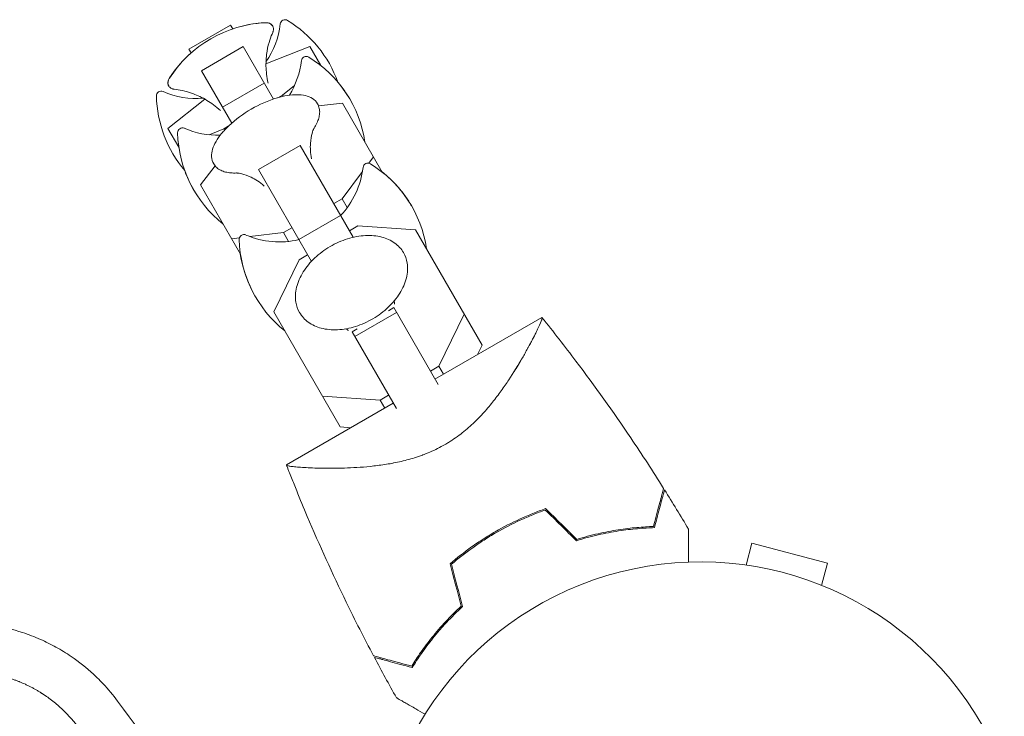
# Model space of a CAD drawing. Units: millimetres. Extents: x -4742 to 9068, y -4959 to 6651.
# Drawn here: x -113 to 50, y 1110 to 1226 of the extents above; entities that cross this region are included whole.
import ezdxf

# ---------------------------------------------------------------- set-up
doc = ezdxf.new("R2010")
doc.units = ezdxf.units.MM
doc.header["$LTSCALE"] = 20
doc.layers.add('2d', color=230, linetype='Continuous')

msp = doc.modelspace()

# ---------------------------------------------------------------- linework, layer by layer
at = {"layer": '2d', "lineweight": 0}
for p, q in [((-84.96, 1221.16, 3011.52), (-78.03, 1225.16, 3011.52)), ((-84.96, 1221.15, 3011.52), (-78.03, 1225.15, 3011.52)), ((-78.03, 1225.16, 3011.52), (-77.67, 1224.53, 3011.52)), ((-84.6, 1220.53, 3011.52), (-84.96, 1221.16, 3011.52)), ((-82.9, 1217.58, 3011.52), (-75.97, 1221.58, 3011.52)), ((-75.97, 1221.58, 3011.52), (-70.93, 1212.86, 3011.52)), ((-64.9, 1221.6, 3011.52), (-72.16, 1218.72, 3011.52)), ((-64.9, 1221.6, 3011.52), (-63.07, 1218.45, 3011.52)), ((-77.86, 1208.86, 3011.52), (-82.9, 1217.58, 3011.52)), ((-63.15, 1218.51, 3011.52), (-63.12, 1218.53, 3011.52)), ((-79.39, 1211.51, 3011.52), (-72.47, 1215.51, 3011.52)), ((-69.43, 1213.53, 3011.52), (-67.4, 1215.14, 3011.52)), ((-82.32, 1212.86, 3011.52), (-88.45, 1208, 3011.52)), ((-70.21, 1213.09, 3011.52), (-69.43, 1213.53, 3011.52)), ((-69.43, 1213.53, 3011.52), (-69.31, 1213.32, 3011.52)), ((-59.47, 1212.2, 3011.52), (-63.43, 1211.73, 3011.52)), ((-59.47, 1212.2, 3011.52), (-52.84, 1200.72, 3011.52)), ((-88.45, 1208, 3011.52), (-86.63, 1204.85, 3011.52)), ((-81.6, 1206.94, 3011.52), (-79.19, 1207.9, 3011.52)), ((-79.19, 1207.9, 3011.52), (-78.42, 1208.34, 3011.52)), ((-79.19, 1207.9, 3011.52), (-79.07, 1207.68, 3011.52)), ((-86.68, 1204.93, 3011.52), (-86.64, 1204.94, 3011.52)), ((-73.41, 1201.14, 3011.52), (-66.48, 1205.14, 3011.52)), ((-66.48, 1205.14, 3011.52), (-57.68, 1189.91, 3011.52)), ((-55.09, 1202.21, 3011.52), (-54.31, 1203.26, 3011.52)), ((-80.63, 1201.79, 3011.52), (-83.02, 1198.6, 3011.52)), ((-64.61, 1185.91, 3011.52), (-73.41, 1201.14, 3011.52)), ((-59.5, 1196.32, 3011.52), (-56.14, 1200.81, 3011.52)), ((-83.02, 1198.6, 3011.52), (-76.4, 1187.12, 3011.52)), ((-60.91, 1195.5, 3011.52), (-59.5, 1196.32, 3011.52)), ((-59.5, 1196.32, 3011.52), (-58.66, 1194.86, 3011.52)), ((-66.7, 1189.53, 3011.52), (-59.77, 1193.53, 3011.52)), ((-69.25, 1190.69, 3011.52), (-67.84, 1191.5, 3011.52)), ((-56.89, 1191.81, 3011.52), (-58.31, 1190.99, 3011.52)), ((-47.31, 1191.15, 3011.52), (-56.89, 1191.81, 3011.52)), ((-47.31, 1191.15, 3011.52), (-36.26, 1172, 3011.52)), ((-77.86, 1189.66, 3011.52), (-76.56, 1189.82, 3011.52)), ((-74.82, 1190.02, 3011.52), (-69.25, 1190.69, 3011.52)), ((-69.25, 1190.69, 3011.52), (-68.41, 1189.23, 3011.52)), ((-66.65, 1186.18, 3011.52), (-70.87, 1177.55, 3011.52)), ((-65.24, 1186.99, 3011.52), (-66.65, 1186.18, 3011.52)), ((-51.79, 1177.72, 3011.52), (-50.93, 1178.22, 3011.52)), ((-50.93, 1178.22, 3011.52), (-43.57, 1165.46, 3011.52)), ((-70.87, 1177.55, 3011.52), (-59.81, 1158.4, 3011.52)), ((-57.39, 1173.41, 3011.52), (-50.46, 1177.41, 3011.52)), ((-26.33, 1176.61, 3011.52), (-44.09, 1166.36, 3011.52)), ((-43.43, 1168.49, 3011.52), (-39.21, 1177.12, 3011.52)), ((-57.86, 1174.22, 3011.52), (-57.01, 1174.71, 3011.52)), ((-50.49, 1161.46, 3011.52), (-57.86, 1174.22, 3011.52)), ((-36.26, 1172, 3011.52), (-37.02, 1170.44, 3011.52)), ((-44.85, 1167.68, 3011.52), (-43.43, 1168.49, 3011.52)), ((-43.43, 1168.49, 3011.52), (-42.67, 1167.18, 3011.52)), ((-62.77, 1163.52, 3011.52), (-53.19, 1162.86, 3011.52)), ((-53.19, 1162.86, 3011.52), (-51.78, 1163.68, 3011.52)), ((-51.01, 1162.36, 3011.52), (-68.77, 1152.11, 3011.52)), ((-53.19, 1162.86, 3011.52), (-52.43, 1161.54, 3011.52)), ((-58.08, 1158.28, 3011.52), (-59.81, 1158.4, 3011.52)), ((-39.13, 1157.78, 3011.52), (-39.13, 1157.78, 3011.52)), ((7.6, 1135.46, 3011.52), (8.58, 1139.13, 3011.52)), ((21.13, 1135.76, 3011.52), (8.58, 1139.13, 3011.52)), ((20.15, 1132.1, 3011.52), (21.13, 1135.76, 3011.52))]:
    msp.add_line(p, q, dxfattribs=at)
for centre, radius, start, end in [((-71.34, 1205.56, 3011.52), 20, 92.6817, 147.3183), ((-71.34, 1205.57, 3011.52), 20, 92.6706, 108.463), ((-83.7, 1226.96, 3011.52), 14, 325.5004, 353.3391), ((-69, 1225.25, 3011.52), 0.8, 58.5061, 173.3391), ((-79.03, 1208.88, 3011.52), 20, 19.8681, 58.5061), ((-71.34, 1205.57, 3011.52), 20, 131.537, 147.3294), ((-80.18, 1220.87, 3011.52), 14, 328.258, 353.3391), ((-65.48, 1219.15, 3011.52), 0.8, 58.5061, 173.3391), ((-75.51, 1202.78, 3011.52), 20, 8.4348, 58.5061), ((-75.52, 1202.81, 3011.52), 20, 29.9545, 40.0857), ((-89.56, 1213.38, 3011.52), 0.8, 66.6609, 181.4939), ((-83.7, 1226.96, 3011.52), 14, 246.6609, 274.4996), ((-70.37, 1213.88, 3011.52), 20, 181.4939, 220.1319), ((-64.6, 1193.89, 3011.52), 20, 106.586, 133.414), ((-86.04, 1207.28, 3011.52), 0.8, 66.6609, 181.4939), ((-66.85, 1207.78, 3011.52), 20, 181.4939, 231.5652), ((-80.18, 1220.87, 3011.52), 14, 246.6609, 271.742), ((-66.86, 1207.81, 3011.52), 20, 199.9143, 210.0455), ((-69.94, 1203.14, 3011.52), 14, 316.6015, 353.3391), ((-55.24, 1201.43, 3011.52), 0.8, 58.5061, 173.3391), ((-65.27, 1185.06, 3011.52), 20, 8.4348, 58.5061), ((-65.3, 1185.11, 3011.52), 20, 29.913, 51.5652), ((-75.81, 1189.56, 3011.52), 0.8, 66.6609, 181.4939), ((-56.61, 1190.06, 3011.52), 20, 181.4939, 231.5652), ((-69.94, 1203.14, 3011.52), 14, 246.6609, 283.3985), ((-56.64, 1190.11, 3011.52), 20, 188.4348, 210.087), ((0, 1082, 3011.52), 54, 236.5656, 183.4344)]:
    msp.add_arc(centre, radius, start, end, dxfattribs=at)
for points, knots in [([(-72.28, 1225.55, 3011.52), (-72.2, 1225.55, 3011.52), (-72.13, 1225.55, 3011.52), (-71.98, 1225.55, 3011.52), (-71.9, 1225.54, 3011.52), (-71.74, 1225.51, 3011.52), (-71.65, 1225.48, 3011.52), (-71.48, 1225.41, 3011.52), (-71.38, 1225.36, 3011.52), (-71.21, 1225.21, 3011.52), (-71.12, 1225.12, 3011.52), (-71.06, 1225.01, 3011.52)], [1.2941474, 1.2941474, 1.2941474, 1.2941474, 1.3494772, 1.3494772, 1.404807, 1.404807, 1.4601368, 1.4601368, 1.5154665, 1.5154665, 1.5707963, 1.5707963, 1.5707963, 1.5707963]), ([(-71.05, 1224.99, 3011.52), (-71.11, 1225.1, 3011.52), (-71.2, 1225.2, 3011.52), (-71.38, 1225.34, 3011.52), (-71.47, 1225.39, 3011.52), (-71.65, 1225.47, 3011.52), (-71.73, 1225.49, 3011.52), (-71.89, 1225.52, 3011.52), (-71.97, 1225.53, 3011.52), (-72.12, 1225.54, 3011.52), (-72.2, 1225.54, 3011.52), (-72.27, 1225.54, 3011.52)], [1.5707963, 1.5707963, 1.5707963, 1.5707963, 1.6263892, 1.6263892, 1.6819821, 1.6819821, 1.737575, 1.737575, 1.7931678, 1.7931678, 1.8487607, 1.8487607, 1.8487607, 1.8487607]), ([(-71.81, 1215.53, 3011.52), (-72.04, 1216.52, 3011.52), (-72.14, 1217.47, 3011.52), (-72.18, 1219.26, 3011.52), (-72.1, 1220.1, 3011.52), (-71.86, 1221.53, 3011.52), (-71.7, 1222.13, 3011.52), (-71.37, 1223.15, 3011.52), (-71.2, 1223.58, 3011.52), (-71.04, 1223.94, 3011.52)], [4.7568341, 4.7568341, 4.7568341, 4.7568341, 4.7930205, 4.7930205, 4.8333362, 4.8333362, 4.8736519, 4.8736519, 4.9139677, 4.9139677, 4.9139677, 4.9139677]), ([(-71.04, 1223.94, 3011.52), (-71.02, 1223.99, 3011.52), (-71, 1224.04, 3011.52), (-70.96, 1224.16, 3011.52), (-70.94, 1224.22, 3011.52), (-70.92, 1224.35, 3011.52), (-70.91, 1224.42, 3011.52), (-70.92, 1224.58, 3011.52), (-70.93, 1224.66, 3011.52), (-70.97, 1224.83, 3011.52), (-71.01, 1224.91, 3011.52), (-71.05, 1224.99, 3011.52)], [1.3692176, 1.3692176, 1.3692176, 1.3692176, 1.4095334, 1.4095334, 1.4498491, 1.4498491, 1.4901648, 1.4901648, 1.5304806, 1.5304806, 1.5707963, 1.5707963, 1.5707963, 1.5707963]), ([(-88.32, 1215.04, 3011.52), (-88.38, 1215.15, 3011.52), (-88.42, 1215.27, 3011.52), (-88.46, 1215.5, 3011.52), (-88.46, 1215.6, 3011.52), (-88.43, 1215.79, 3011.52), (-88.41, 1215.88, 3011.52), (-88.36, 1216.03, 3011.52), (-88.33, 1216.11, 3011.52), (-88.26, 1216.24, 3011.52), (-88.22, 1216.3, 3011.52), (-88.18, 1216.37, 3011.52)], [4.712389, 4.712389, 4.712389, 4.712389, 4.7677188, 4.7677188, 4.8230485, 4.8230485, 4.8783783, 4.8783783, 4.9337081, 4.9337081, 4.9890379, 4.9890379, 4.9890379, 4.9890379]), ([(-88.17, 1216.36, 3011.52), (-88.21, 1216.29, 3011.52), (-88.25, 1216.23, 3011.52), (-88.32, 1216.09, 3011.52), (-88.35, 1216.02, 3011.52), (-88.4, 1215.87, 3011.52), (-88.42, 1215.78, 3011.52), (-88.45, 1215.59, 3011.52), (-88.45, 1215.48, 3011.52), (-88.41, 1215.26, 3011.52), (-88.37, 1215.14, 3011.52), (-88.31, 1215.03, 3011.52)], [4.4344246, 4.4344246, 4.4344246, 4.4344246, 4.4900175, 4.4900175, 4.5456103, 4.5456103, 4.6012032, 4.6012032, 4.6567961, 4.6567961, 4.712389, 4.712389, 4.712389, 4.712389]), ([(-88.31, 1215.03, 3011.52), (-88.26, 1214.95, 3011.52), (-88.21, 1214.88, 3011.52), (-88.08, 1214.76, 3011.52), (-88.02, 1214.71, 3011.52), (-87.89, 1214.63, 3011.52), (-87.82, 1214.6, 3011.52), (-87.69, 1214.55, 3011.52), (-87.63, 1214.53, 3011.52), (-87.51, 1214.51, 3011.52), (-87.46, 1214.5, 3011.52), (-87.4, 1214.49, 3011.52)], [4.712389, 4.712389, 4.712389, 4.712389, 4.7527047, 4.7527047, 4.7930205, 4.7930205, 4.8333362, 4.8333362, 4.8736519, 4.8736519, 4.9139677, 4.9139677, 4.9139677, 4.9139677]), ([(-87.4, 1214.49, 3011.52), (-87.01, 1214.45, 3011.52), (-86.55, 1214.39, 3011.52), (-85.5, 1214.16, 3011.52), (-84.9, 1214, 3011.52), (-83.54, 1213.49, 3011.52), (-82.78, 1213.14, 3011.52), (-81.25, 1212.21, 3011.52), (-80.48, 1211.65, 3011.52), (-79.74, 1210.95, 3011.52)], [1.3692176, 1.3692176, 1.3692176, 1.3692176, 1.4095334, 1.4095334, 1.4498491, 1.4498491, 1.4901648, 1.4901648, 1.5263513, 1.5263513, 1.5263513, 1.5263513]), ([(-63.59, 1212.07, 3011.52), (-63.8, 1212.43, 3011.52), (-64.09, 1212.73, 3011.52), (-64.79, 1213.18, 3011.52), (-65.18, 1213.34, 3011.52), (-66.05, 1213.55, 3011.52), (-66.52, 1213.59, 3011.52), (-67.51, 1213.6, 3011.52), (-68.04, 1213.55, 3011.52), (-69.14, 1213.37, 3011.52), (-69.72, 1213.23, 3011.52), (-70.31, 1213.06, 3011.52)], [1.570796, 1.570796, 1.570796, 1.570796, 1.783434, 1.783434, 1.996072, 1.996072, 2.20871, 2.20871, 2.421348, 2.421348, 2.633986, 2.633986, 2.633986, 2.633986]), ([(-64.18, 1208.02, 3011.52), (-64, 1208.3, 3011.52), (-63.84, 1208.58, 3011.52), (-63.58, 1209.14, 3011.52), (-63.47, 1209.42, 3011.52), (-63.32, 1209.97, 3011.52), (-63.27, 1210.24, 3011.52), (-63.23, 1210.79, 3011.52), (-63.25, 1211.06, 3011.52), (-63.36, 1211.59, 3011.52), (-63.46, 1211.84, 3011.52), (-63.59, 1212.07, 3011.52)], [0.8793492, 0.8793492, 0.8793492, 0.8793492, 1.0176386, 1.0176386, 1.155928, 1.155928, 1.2942175, 1.2942175, 1.4325069, 1.4325069, 1.5707963, 1.5707963, 1.5707963, 1.5707963]), ([(-78.34, 1208.42, 3011.52), (-78.79, 1207.99, 3011.52), (-79.19, 1207.56, 3011.52), (-79.9, 1206.7, 3011.52), (-80.21, 1206.27, 3011.52), (-80.71, 1205.4, 3011.52), (-80.9, 1204.97, 3011.52), (-81.15, 1204.12, 3011.52), (-81.21, 1203.7, 3011.52), (-81.17, 1202.87, 3011.52), (-81.05, 1202.46, 3011.52), (-80.85, 1202.11, 3011.52)], [3.6492, 3.6492, 3.6492, 3.6492, 3.861838, 3.861838, 4.074475, 4.074475, 4.287113, 4.287113, 4.499751, 4.499751, 4.712389, 4.712389, 4.712389, 4.712389]), ([(-64.6, 1202.96, 3011.52), (-64.79, 1203.92, 3011.52), (-64.82, 1204.79, 3011.52), (-64.74, 1206.21, 3011.52), (-64.62, 1206.75, 3011.52), (-64.4, 1207.54, 3011.52), (-64.29, 1207.78, 3011.52), (-64.2, 1207.98, 3011.52), (-64.18, 1208.02, 3011.52), (-64.17, 1208.04, 3011.52)], [4.8543684, 4.8543684, 4.8543684, 4.8543684, 4.9889678, 4.9889678, 5.1272573, 5.1272573, 5.2655467, 5.2655467, 5.3394756, 5.3394756, 5.3394756, 5.3394756]), ([(-80.85, 1202.11, 3011.52), (-80.71, 1201.88, 3011.52), (-80.54, 1201.67, 3011.52), (-80.15, 1201.31, 3011.52), (-79.92, 1201.16, 3011.52), (-79.43, 1200.91, 3011.52), (-79.17, 1200.82, 3011.52), (-78.61, 1200.68, 3011.52), (-78.31, 1200.63, 3011.52), (-77.7, 1200.58, 3011.52), (-77.38, 1200.57, 3011.52), (-77.04, 1200.59, 3011.52)], [4.712389, 4.712389, 4.712389, 4.712389, 4.8506784, 4.8506784, 4.9889678, 4.9889678, 5.1272573, 5.1272573, 5.2655467, 5.2655467, 5.4038362, 5.4038362, 5.4038362, 5.4038362]), ([(-77.07, 1200.59, 3011.52), (-77.05, 1200.59, 3011.52), (-77.01, 1200.59, 3011.52), (-76.79, 1200.57, 3011.52), (-76.54, 1200.54, 3011.52), (-75.77, 1200.35, 3011.52), (-75.25, 1200.19, 3011.52), (-73.97, 1199.56, 3011.52), (-73.21, 1199.09, 3011.52), (-72.46, 1198.42, 3011.52), (-72.46, 1198.42, 3011.52), (-72.45, 1198.42, 3011.52)], [0.9437097, 0.9437097, 0.9437097, 0.9437097, 1.0176386, 1.0176386, 1.1520728, 1.1520728, 1.2903622, 1.2903622, 1.4286517, 1.4286517, 1.4288169, 1.4288169, 1.4288169, 1.4288169]), ([(-49.32, 1187.36, 3011.52), (-49.68, 1187.98, 3011.52), (-50.18, 1188.52, 3011.52), (-51.4, 1189.4, 3011.52), (-52.13, 1189.73, 3011.52), (-53.77, 1190.16, 3011.52), (-54.69, 1190.25, 3011.52), (-56.61, 1190.15, 3011.52), (-57.62, 1189.97, 3011.52), (-59.61, 1189.34, 3011.52), (-60.6, 1188.9, 3011.52), (-62.44, 1187.83, 3011.52), (-63.3, 1187.18, 3011.52), (-64.81, 1185.76, 3011.52), (-65.46, 1184.97, 3011.52), (-66.49, 1183.32, 3011.52), (-66.86, 1182.46, 3011.52), (-67.28, 1180.76, 3011.52), (-67.32, 1179.92, 3011.52), (-67.09, 1178.51, 3011.52), (-66.89, 1177.93, 3011.52), (-66.58, 1177.4, 3011.52)], [0.370631, 0.370631, 0.370631, 0.370631, 0.663481, 0.663481, 0.968144, 0.968144, 1.290941, 1.290941, 1.620752, 1.620752, 1.950956, 1.950956, 2.280841, 2.280841, 2.611071, 2.611071, 2.940741, 2.940741, 3.2624, 3.2624, 3.512223, 3.512223, 3.512223, 3.512223]), ([(-66.58, 1177.4, 3011.52), (-66.22, 1176.77, 3011.52), (-65.73, 1176.23, 3011.52), (-64.51, 1175.35, 3011.52), (-63.78, 1175.02, 3011.52), (-62.14, 1174.59, 3011.52), (-61.22, 1174.51, 3011.52), (-59.29, 1174.6, 3011.52), (-58.28, 1174.79, 3011.52), (-56.29, 1175.41, 3011.52), (-55.31, 1175.85, 3011.52), (-53.47, 1176.93, 3011.52), (-52.61, 1177.57, 3011.52), (-51.1, 1179, 3011.52), (-50.44, 1179.79, 3011.52), (-49.42, 1181.43, 3011.52), (-49.04, 1182.29, 3011.52), (-48.63, 1183.99, 3011.52), (-48.58, 1184.83, 3011.52), (-48.81, 1186.24, 3011.52), (-49.02, 1186.83, 3011.52), (-49.32, 1187.36, 3011.52)], [3.512223, 3.512223, 3.512223, 3.512223, 3.805073, 3.805073, 4.109737, 4.109737, 4.432533, 4.432533, 4.762345, 4.762345, 5.092549, 5.092549, 5.422434, 5.422434, 5.752664, 5.752664, 6.082333, 6.082333, 6.403993, 6.403993, 6.653816, 6.653816, 6.653816, 6.653816]), ([(-26.33, 1176.61, 3011.52), (-26.33, 1176.61, 3011.52), (-26.33, 1176.61, 3011.52), (-26.33, 1176.61, 3011.52), (-26.33, 1176.6, 3011.52), (-26.31, 1176.58, 3011.52), (-26.3, 1176.57, 3011.52), (-26.29, 1176.51, 3011.52), (-26.29, 1176.47, 3011.52), (-26.31, 1176.37, 3011.52), (-26.32, 1176.31, 3011.52), (-26.43, 1175.95, 3011.52), (-26.63, 1175.49, 3011.52), (-26.99, 1174.72, 3011.52), (-27.07, 1174.55, 3011.52), (-27.24, 1174.21, 3011.52), (-27.33, 1174.03, 3011.52), (-27.61, 1173.46, 3011.52), (-27.82, 1173.06, 3011.52), (-28.28, 1172.18, 3011.52), (-28.54, 1171.71, 3011.52), (-28.95, 1170.97, 3011.52), (-29.09, 1170.72, 3011.52), (-29.38, 1170.2, 3011.52), (-29.53, 1169.94, 3011.52), (-30.32, 1168.6, 3011.52), (-31.02, 1167.46, 3011.52), (-32.21, 1165.65, 3011.52), (-32.63, 1165.04, 3011.52), (-33.54, 1163.78, 3011.52), (-34.02, 1163.15, 3011.52), (-35.03, 1161.89, 3011.52), (-35.57, 1161.25, 3011.52), (-36.72, 1159.99, 3011.52), (-37.35, 1159.36, 3011.52), (-38.66, 1158.16, 3011.52), (-39.35, 1157.58, 3011.52), (-40.46, 1156.75, 3011.52), (-40.84, 1156.48, 3011.52), (-41.42, 1156.09, 3011.52), (-41.62, 1155.97, 3011.52), (-42.02, 1155.72, 3011.52), (-42.22, 1155.6, 3011.52), (-42.42, 1155.48, 3011.52)], [0.1337366, 0.1337366, 0.1337366, 0.1337366, 0.13375945, 0.13375945, 0.13515596, 0.13515596, 0.13655247, 0.13655247, 0.13794899, 0.13794899, 0.1393455, 0.1393455, 0.14493156, 0.14493156, 0.14632808, 0.14632808, 0.14772459, 0.14772459, 0.15051762, 0.15051762, 0.15331065, 0.15331065, 0.15470716, 0.15470716, 0.15610368, 0.15610368, 0.16168974, 0.16168974, 0.16448277, 0.16448277, 0.16727579, 0.16727579, 0.17006882, 0.17006882, 0.17286185, 0.17286185, 0.17565488, 0.17565488, 0.1770514, 0.1770514, 0.17774965, 0.17774965, 0.17844791, 0.17844791, 0.17844791, 0.17844791]), ([(-26.32, 1176.59, 3011.52), (-26.31, 1176.58, 3011.52), (-26.3, 1176.57, 3011.52), (-26.29, 1176.51, 3011.52), (-26.29, 1176.47, 3011.52), (-26.31, 1176.37, 3011.52), (-26.32, 1176.31, 3011.52), (-26.35, 1176.21, 3011.52), (-26.37, 1176.17, 3011.52), (-26.38, 1176.13, 3011.52)], [0.135288731, 0.135288731, 0.135288731, 0.135288731, 0.136552475, 0.136552475, 0.13794899, 0.13794899, 0.139345504, 0.139345504, 0.140000337, 0.140000337, 0.140000337, 0.140000337]), ([(-26.33, 1176.61, 3011.52), (-26.33, 1176.61, 3011.52), (-26.33, 1176.61, 3011.52), (-26.33, 1176.61, 3011.52), (-26.33, 1176.61, 3011.52), (-26.33, 1176.6, 3011.52)], [0.1337368508, 0.1337368508, 0.1337368508, 0.1337368508, 0.133759446, 0.133759446, 0.1344924849, 0.1344924849, 0.1344924849, 0.1344924849]), ([(-26.32, 1176.6, 3011.52), (-24.4, 1174.2, 3011.52), (-22.51, 1171.78, 3011.52), (-17.52, 1165.16, 3011.52), (-14.48, 1160.91, 3011.52), (-9.7, 1153.83, 3011.52), (-7.87, 1151.03, 3011.52), (-6.1, 1148.21, 3011.52)], [0.016067, 0.016067, 0.016067, 0.016067, 9.2333, 9.2333, 24.884098, 24.884098, 34.885433, 34.885433, 34.885433, 34.885433]), ([(-27.69, 1173.32, 3011.52), (-27.8, 1173.09, 3011.52), (-27.92, 1172.86, 3011.52), (-28.18, 1172.37, 3011.52), (-28.32, 1172.11, 3011.52), (-28.47, 1171.84, 3011.52)], [0.148970904, 0.148970904, 0.148970904, 0.148970904, 0.15051762, 0.15051762, 0.152105815, 0.152105815, 0.152105815, 0.152105815]), ([(-28.58, 1171.63, 3011.52), (-28.66, 1171.5, 3011.52), (-28.73, 1171.36, 3011.52), (-28.95, 1170.97, 3011.52), (-29.09, 1170.72, 3011.52), (-29.38, 1170.2, 3011.52), (-29.53, 1169.94, 3011.52), (-30.08, 1169.01, 3011.52), (-30.49, 1168.32, 3011.52), (-30.94, 1167.6, 3011.52)], [0.152527724, 0.152527724, 0.152527724, 0.152527724, 0.153310649, 0.153310649, 0.154707164, 0.154707164, 0.156103678, 0.156103678, 0.159565671, 0.159565671, 0.159565671, 0.159565671]), ([(-42.42, 1155.48, 3011.52), (-43.24, 1155.01, 3011.52), (-44.07, 1154.6, 3011.52), (-45.34, 1154.05, 3011.52), (-45.76, 1153.89, 3011.52), (-46.61, 1153.57, 3011.52), (-47.04, 1153.43, 3011.52), (-48.33, 1153.02, 3011.52), (-49.17, 1152.8, 3011.52), (-50.84, 1152.43, 3011.52), (-51.65, 1152.28, 3011.52), (-53.26, 1152.04, 3011.52), (-54.06, 1151.94, 3011.52), (-55.59, 1151.78, 3011.52), (-56.33, 1151.72, 3011.52), (-58.48, 1151.59, 3011.52), (-59.83, 1151.56, 3011.52), (-61.39, 1151.55, 3011.52), (-61.69, 1151.55, 3011.52), (-62.29, 1151.55, 3011.52), (-62.58, 1151.56, 3011.52), (-63.42, 1151.57, 3011.52), (-63.95, 1151.58, 3011.52), (-65.42, 1151.64, 3011.52), (-66.27, 1151.69, 3011.52), (-67.12, 1151.76, 3011.52), (-67.28, 1151.77, 3011.52), (-67.58, 1151.81, 3011.52), (-67.72, 1151.82, 3011.52), (-68.09, 1151.87, 3011.52), (-68.29, 1151.9, 3011.52), (-68.59, 1151.97, 3011.52), (-68.69, 1152, 3011.52), (-68.75, 1152.06, 3011.52), (-68.76, 1152.08, 3011.52), (-68.77, 1152.1, 3011.52), (-68.77, 1152.11, 3011.52), (-68.77, 1152.11, 3011.52), (-68.77, 1152.11, 3011.52), (-68.77, 1152.11, 3011.52)], [0, 0, 0, 0, 0.00278347, 0.00278347, 0.0041752, 0.0041752, 0.00556694, 0.00556694, 0.0083504, 0.0083504, 0.01113387, 0.01113387, 0.01391734, 0.01391734, 0.01670081, 0.01670081, 0.02226775, 0.02226775, 0.02365948, 0.02365948, 0.02505121, 0.02505121, 0.02783468, 0.02783468, 0.03340162, 0.03340162, 0.03479335, 0.03479335, 0.03618509, 0.03618509, 0.03896855, 0.03896855, 0.04175202, 0.04175202, 0.04314376, 0.04314376, 0.04453549, 0.04453549, 0.04453807, 0.04453807, 0.04453807, 0.04453807]), ([(-46.06, 1153.78, 3011.52), (-46.1, 1153.76, 3011.52), (-46.14, 1153.74, 3011.52), (-46.61, 1153.57, 3011.52), (-47.04, 1153.43, 3011.52), (-48.33, 1153.02, 3011.52), (-49.17, 1152.8, 3011.52), (-50.43, 1152.52, 3011.52), (-50.85, 1152.44, 3011.52), (-51.27, 1152.36, 3011.52)], [0.004036111, 0.004036111, 0.004036111, 0.004036111, 0.004175202, 0.004175202, 0.005566936, 0.005566936, 0.008350404, 0.008350404, 0.009775819, 0.009775819, 0.009775819, 0.009775819]), ([(-68.76, 1152.09, 3011.52), (-68.76, 1152.09, 3011.52), (-68.76, 1152.09, 3011.52), (-68.77, 1152.1, 3011.52), (-68.77, 1152.11, 3011.52), (-68.77, 1152.11, 3011.52)], [0.043027325, 0.043027325, 0.043027325, 0.043027325, 0.043143757, 0.043143757, 0.044485278, 0.044485278, 0.044485278, 0.044485278]), ([(-54.29, 1120.39, 3011.52), (-55.85, 1123.34, 3011.52), (-57.36, 1126.31, 3011.52), (-61.1, 1134, 3011.52), (-63.26, 1138.75, 3011.52), (-65.9, 1144.97, 3011.52), (-66.49, 1146.39, 3011.52), (-67.35, 1148.53, 3011.52), (-67.64, 1149.24, 3011.52), (-68.07, 1150.32, 3011.52), (-68.21, 1150.68, 3011.52), (-68.42, 1151.21, 3011.52), (-68.49, 1151.39, 3011.52), (-68.59, 1151.66, 3011.52), (-68.63, 1151.75, 3011.52), (-68.68, 1151.88, 3011.52), (-68.7, 1151.93, 3011.52), (-68.72, 1152, 3011.52), (-68.73, 1152.02, 3011.52), (-68.75, 1152.05, 3011.52), (-68.75, 1152.06, 3011.52), (-68.76, 1152.08, 3011.52), (-68.76, 1152.08, 3011.52), (-68.76, 1152.09, 3011.52)], [0, 0, 0, 0, 10.001335, 10.001335, 25.652133, 25.652133, 30.268367, 30.268367, 32.576984, 32.576984, 33.731356, 33.731356, 34.308549, 34.308549, 34.597147, 34.597147, 34.741446, 34.741446, 34.813595, 34.813595, 34.84967, 34.84967, 34.862298, 34.862298, 34.862298, 34.862298]), ([(-6.1, 1148.21, 3011.52), (-6.1, 1148.21, 3011.52), (-6.1, 1148.21, 3011.52), (-6.1, 1148.2, 3011.52), (-6.11, 1148.19, 3011.52), (-6.11, 1148.18, 3011.52), (-6.11, 1148.17, 3011.52), (-6.11, 1148.16, 3011.52), (-6.12, 1148.16, 3011.52), (-6.12, 1148.15, 3011.52), (-6.12, 1148.14, 3011.52), (-6.14, 1148.08, 3011.52), (-6.17, 1147.94, 3011.52), (-6.26, 1147.6, 3011.52), (-6.3, 1147.47, 3011.52), (-6.38, 1147.16, 3011.52), (-6.43, 1146.99, 3011.52), (-6.58, 1146.42, 3011.52), (-6.7, 1145.97, 3011.52), (-7.1, 1144.48, 3011.52), (-7.43, 1143.27, 3011.52), (-7.8, 1141.88, 3011.52)], [0.02748902, 0.02748902, 0.02748902, 0.02748902, 0.03088582, 0.03088582, 0.03431758, 0.03431758, 0.03603346, 0.03603346, 0.0368914, 0.0368914, 0.03774934, 0.03774934, 0.0411811, 0.0411811, 0.04289698, 0.04289698, 0.04461285, 0.04461285, 0.04804461, 0.04804461, 0.05490813, 0.05490813, 0.05490813, 0.05490813]), ([(-5.95, 1147.96, 3011.52), (-5.95, 1147.96, 3011.52), (-5.95, 1147.96, 3011.52), (-5.95, 1147.95, 3011.52), (-5.95, 1147.95, 3011.52), (-5.96, 1147.93, 3011.52), (-5.96, 1147.93, 3011.52), (-5.96, 1147.92, 3011.52), (-5.96, 1147.91, 3011.52), (-5.96, 1147.9, 3011.52), (-5.96, 1147.9, 3011.52), (-5.98, 1147.84, 3011.52), (-6.02, 1147.71, 3011.52), (-6.11, 1147.37, 3011.52), (-6.14, 1147.24, 3011.52), (-6.22, 1146.93, 3011.52), (-6.27, 1146.76, 3011.52), (-6.42, 1146.2, 3011.52), (-6.54, 1145.76, 3011.52), (-6.94, 1144.27, 3011.52), (-7.26, 1143.07, 3011.52), (-7.63, 1141.68, 3011.52)], [0.0274582, 0.0274582, 0.0274582, 0.0274582, 0.03088331, 0.03088331, 0.03430842, 0.03430842, 0.03602097, 0.03602097, 0.03687725, 0.03687725, 0.03773353, 0.03773353, 0.04115863, 0.04115863, 0.04287119, 0.04287119, 0.04458374, 0.04458374, 0.04800885, 0.04800885, 0.05485906, 0.05485906, 0.05485906, 0.05485906]), ([(-34.06, 1141, 3011.52), (-32.71, 1141.79, 3011.52), (-31.33, 1142.5, 3011.52), (-29.24, 1143.45, 3011.52), (-28.53, 1143.76, 3011.52), (-27.12, 1144.32, 3011.52), (-26.41, 1144.59, 3011.52), (-25.7, 1144.84, 3011.52)], [0.009318793, 0.009318793, 0.009318793, 0.009318793, 0.013978791, 0.013978791, 0.016308789, 0.016308789, 0.018638788, 0.018638788, 0.018638788, 0.018638788]), ([(-33.96, 1140.83, 3011.52), (-32.63, 1141.6, 3011.52), (-31.28, 1142.3, 3011.52), (-29.22, 1143.24, 3011.52), (-28.53, 1143.54, 3011.52), (-27.15, 1144.1, 3011.52), (-26.45, 1144.36, 3011.52), (-25.76, 1144.61, 3011.52)], [0.009150117, 0.009150117, 0.009150117, 0.009150117, 0.013725915, 0.013725915, 0.016013815, 0.016013815, 0.018301714, 0.018301714, 0.018301714, 0.018301714]), ([(-7.8, 1141.88, 3011.52), (-8.66, 1141.84, 3011.52), (-9.58, 1141.79, 3011.52), (-11.54, 1141.61, 3011.52), (-12.57, 1141.49, 3011.52), (-14.72, 1141.15, 3011.52), (-15.85, 1140.94, 3011.52), (-18.15, 1140.41, 3011.52), (-19.33, 1140.1, 3011.52), (-20.53, 1139.74, 3011.52)], [0, 0, 0, 0, 0.0039809, 0.0039809, 0.00796179, 0.00796179, 0.01194269, 0.01194269, 0.01592358, 0.01592358, 0.01592358, 0.01592358]), ([(-41.57, 1135.68, 3011.52), (-40.43, 1136.66, 3011.52), (-39.24, 1137.59, 3011.52), (-37.37, 1138.92, 3011.52), (-36.73, 1139.36, 3011.52), (-35.74, 1139.99, 3011.52), (-35.41, 1140.2, 3011.52), (-34.74, 1140.6, 3011.52), (-34.4, 1140.81, 3011.52), (-34.06, 1141, 3011.52)], [0, 0, 0, 0, 0.004659396, 0.004659396, 0.006989095, 0.006989095, 0.008153944, 0.008153944, 0.009318793, 0.009318793, 0.009318793, 0.009318793]), ([(-41.34, 1135.61, 3011.52), (-40.22, 1136.57, 3011.52), (-39.05, 1137.48, 3011.52), (-37.21, 1138.79, 3011.52), (-36.58, 1139.22, 3011.52), (-35.61, 1139.83, 3011.52), (-35.29, 1140.04, 3011.52), (-34.63, 1140.44, 3011.52), (-34.3, 1140.64, 3011.52), (-33.96, 1140.83, 3011.52)], [0, 0, 0, 0, 0.004575061, 0.004575061, 0.006862592, 0.006862592, 0.008006357, 0.008006357, 0.009150122, 0.009150122, 0.009150122, 0.009150122]), ([(-7.63, 1141.68, 3011.52), (-8.5, 1141.66, 3011.52), (-9.44, 1141.6, 3011.52), (-11.43, 1141.42, 3011.52), (-12.48, 1141.3, 3011.52), (-14.12, 1141.04, 3011.52), (-14.69, 1140.95, 3011.52), (-15.83, 1140.73, 3011.52), (-16.41, 1140.61, 3011.52), (-18.17, 1140.21, 3011.52), (-19.36, 1139.89, 3011.52), (-20.59, 1139.51, 3011.52)], [0, 0, 0, 0, 0.00404768, 0.00404768, 0.00809536, 0.00809536, 0.0101192, 0.0101192, 0.01214304, 0.01214304, 0.01619072, 0.01619072, 0.01619072, 0.01619072]), ([(-1.98, 1141.45, 3011.52), (-1.98, 1141.45, 3011.52), (-1.98, 1141.44, 3011.52), (-1.98, 1141.42, 3011.52), (-1.98, 1141.41, 3011.52), (-1.98, 1141.39, 3011.52), (-1.98, 1141.38, 3011.52), (-1.98, 1141.33, 3011.52), (-1.98, 1141.27, 3011.52), (-1.98, 1141.16, 3011.52), (-1.98, 1141.04, 3011.52), (-1.98, 1140.97, 3011.52), (-1.98, 1140.57, 3011.52), (-1.98, 1140.13, 3011.52), (-1.98, 1139.07, 3011.52), (-1.98, 1138.45, 3011.52), (-1.98, 1137.41, 3011.52), (-1.98, 1137.04, 3011.52), (-1.98, 1136.44, 3011.52), (-1.98, 1136.2, 3011.52), (-1.98, 1135.96, 3011.52)], [0.03029254, 0.03029254, 0.03029254, 0.03029254, 0.03788491, 0.03788491, 0.0416811, 0.0416811, 0.04263015, 0.04263015, 0.0435792, 0.04452824, 0.04452824, 0.04547729, 0.04547729, 0.04927348, 0.04927348, 0.05306967, 0.05306967, 0.05496776, 0.05496776, 0.05612012, 0.05612012, 0.05612012, 0.05612012]), ([(-47.95, 1118.69, 3011.52), (-47.5, 1119.42, 3011.52), (-46.99, 1120.2, 3011.52), (-45.85, 1121.8, 3011.52), (-45.23, 1122.63, 3011.52), (-43.87, 1124.32, 3011.52), (-43.12, 1125.2, 3011.52), (-41.51, 1126.93, 3011.52), (-40.66, 1127.79, 3011.52), (-39.74, 1128.65, 3011.52)], [0, 0, 0, 0, 0.0039809, 0.0039809, 0.00796179, 0.00796179, 0.01194269, 0.01194269, 0.01592358, 0.01592358, 0.01592358, 0.01592358]), ([(-47.87, 1118.45, 3011.52), (-47.41, 1119.19, 3011.52), (-46.9, 1119.98, 3011.52), (-45.75, 1121.61, 3011.52), (-45.12, 1122.46, 3011.52), (-44.07, 1123.75, 3011.52), (-43.71, 1124.19, 3011.52), (-42.95, 1125.08, 3011.52), (-42.55, 1125.52, 3011.52), (-41.33, 1126.84, 3011.52), (-40.45, 1127.71, 3011.52), (-39.51, 1128.58, 3011.52)], [0, 0, 0, 0, 0.00404768, 0.00404768, 0.00809536, 0.00809536, 0.0101192, 0.0101192, 0.01214304, 0.01214304, 0.01619072, 0.01619072, 0.01619072, 0.01619072]), ([(-129.09, 1125.11, 3011.52), (-125.4, 1125.9, 3011.52), (-121.53, 1126.04, 3011.52), (-115.96, 1125.19, 3011.52), (-114.27, 1124.79, 3011.52), (-111.6, 1123.93, 3011.52), (-110.61, 1123.55, 3011.52), (-108.76, 1122.74, 3011.52), (-107.9, 1122.31, 3011.52), (-106.2, 1121.37, 3011.52), (-105.35, 1120.85, 3011.52), (-103.22, 1119.4, 3011.52), (-101.98, 1118.41, 3011.52), (-100.6, 1117.14, 3011.52), (-100.4, 1116.94, 3011.52), (-99.86, 1116.42, 3011.52), (-99.54, 1116.08, 3011.52), (-98.36, 1114.83, 3011.52), (-97.57, 1113.87, 3011.52), (-96.83, 1112.87, 3011.52)], [0.458421, 0.458421, 0.458421, 0.458421, 12.557649, 12.557649, 17.89151, 17.89151, 21.083732, 21.083732, 23.943422, 23.943422, 26.888164, 26.888164, 31.583865, 31.583865, 32.416401, 32.416401, 33.797108, 33.797108, 37.503165, 37.503165, 37.503165, 37.503165]), ([(-54.29, 1120.39, 3011.52), (-54.29, 1120.39, 3011.52), (-54.29, 1120.39, 3011.52), (-54.28, 1120.39, 3011.52), (-54.27, 1120.39, 3011.52), (-54.26, 1120.38, 3011.52), (-54.25, 1120.38, 3011.52), (-54.24, 1120.38, 3011.52), (-54.24, 1120.38, 3011.52), (-54.23, 1120.37, 3011.52), (-54.22, 1120.37, 3011.52), (-54.16, 1120.36, 3011.52), (-54.02, 1120.32, 3011.52), (-53.68, 1120.23, 3011.52), (-53.55, 1120.19, 3011.52), (-53.24, 1120.11, 3011.52), (-53.07, 1120.06, 3011.52), (-52.5, 1119.91, 3011.52), (-52.05, 1119.79, 3011.52), (-50.56, 1119.39, 3011.52), (-49.35, 1119.06, 3011.52), (-47.95, 1118.69, 3011.52)], [0.02748902, 0.02748902, 0.02748902, 0.02748902, 0.03088582, 0.03088582, 0.03431758, 0.03431758, 0.03603346, 0.03603346, 0.0368914, 0.0368914, 0.03774934, 0.03774934, 0.0411811, 0.0411811, 0.04289698, 0.04289698, 0.04461285, 0.04461285, 0.04804461, 0.04804461, 0.05490813, 0.05490813, 0.05490813, 0.05490813]), ([(-54.15, 1120.13, 3011.52), (-54.15, 1120.13, 3011.52), (-54.15, 1120.13, 3011.52), (-54.14, 1120.13, 3011.52), (-54.14, 1120.13, 3011.52), (-54.12, 1120.12, 3011.52), (-54.12, 1120.12, 3011.52), (-54.11, 1120.12, 3011.52), (-54.1, 1120.12, 3011.52), (-54.09, 1120.12, 3011.52), (-54.09, 1120.12, 3011.52), (-54.03, 1120.1, 3011.52), (-53.89, 1120.06, 3011.52), (-53.56, 1119.97, 3011.52), (-53.43, 1119.94, 3011.52), (-53.12, 1119.86, 3011.52), (-52.95, 1119.81, 3011.52), (-52.39, 1119.66, 3011.52), (-51.95, 1119.54, 3011.52), (-50.46, 1119.14, 3011.52), (-49.26, 1118.82, 3011.52), (-47.87, 1118.45, 3011.52)], [0.0274582, 0.0274582, 0.0274582, 0.0274582, 0.03088331, 0.03088331, 0.03430842, 0.03430842, 0.03602097, 0.03602097, 0.03687725, 0.03687725, 0.03773353, 0.03773353, 0.04115863, 0.04115863, 0.04287119, 0.04287119, 0.04458374, 0.04458374, 0.04800885, 0.04800885, 0.05485906, 0.05485906, 0.05485906, 0.05485906]), ([(-133.1, 1114.79, 3011.52), (-132.58, 1115.08, 3011.52), (-131.98, 1115.39, 3011.52), (-131.2, 1115.75, 3011.52), (-131.1, 1115.79, 3011.52), (-131, 1115.84, 3011.52), (-130.97, 1115.85, 3011.52), (-130.96, 1115.85, 3011.52), (-130.92, 1115.87, 3011.52), (-130.84, 1115.9, 3011.52), (-130.56, 1116.03, 3011.52), (-130.31, 1116.12, 3011.52), (-129.77, 1116.34, 3011.52), (-129.45, 1116.45, 3011.52), (-129.05, 1116.59, 3011.52), (-128.92, 1116.63, 3011.52), (-128.8, 1116.67, 3011.52), (-128.79, 1116.67, 3011.52), (-128.77, 1116.68, 3011.52), (-128.77, 1116.68, 3011.52), (-128.76, 1116.68, 3011.52), (-128.74, 1116.69, 3011.52), (-128.67, 1116.71, 3011.52), (-128.52, 1116.76, 3011.52), (-128.38, 1116.8, 3011.52), (-127.92, 1116.94, 3011.52), (-127.2, 1117.13, 3011.52), (-126.55, 1117.27, 3011.52), (-126.08, 1117.36, 3011.52), (-125.93, 1117.39, 3011.52), (-125.7, 1117.43, 3011.52), (-125.59, 1117.45, 3011.52), (-125.46, 1117.47, 3011.52), (-125.4, 1117.48, 3011.52), (-125.37, 1117.49, 3011.52), (-125.36, 1117.49, 3011.52), (-125.35, 1117.49, 3011.52), (-125.35, 1117.49, 3011.52), (-124.57, 1117.61, 3011.52), (-123.87, 1117.68, 3011.52), (-123.17, 1117.73, 3011.52), (-123.1, 1117.73, 3011.52), (-122.95, 1117.74, 3011.52), (-122.86, 1117.75, 3011.52), (-122.61, 1117.76, 3011.52), (-122.28, 1117.77, 3011.52), (-121.93, 1117.77, 3011.52), (-121.66, 1117.77, 3011.52), (-121.52, 1117.77, 3011.52), (-121.36, 1117.77, 3011.52), (-121.28, 1117.77, 3011.52), (-121.24, 1117.77, 3011.52), (-121.23, 1117.77, 3011.52), (-121.21, 1117.77, 3011.52), (-121.21, 1117.77, 3011.52), (-120.91, 1117.76, 3011.52), (-120.59, 1117.74, 3011.52), (-120.05, 1117.71, 3011.52), (-119.86, 1117.69, 3011.52), (-119.47, 1117.66, 3011.52), (-119.3, 1117.64, 3011.52), (-118.95, 1117.6, 3011.52), (-118.69, 1117.57, 3011.52), (-118.44, 1117.53, 3011.52), (-118.33, 1117.51, 3011.52), (-118.31, 1117.51, 3011.52), (-118.28, 1117.51, 3011.52), (-118.24, 1117.5, 3011.52), (-118.19, 1117.49, 3011.52), (-118.03, 1117.47, 3011.52), (-117.87, 1117.44, 3011.52), (-117.6, 1117.39, 3011.52), (-117.51, 1117.37, 3011.52), (-117.35, 1117.34, 3011.52), (-117.27, 1117.33, 3011.52), (-117.18, 1117.31, 3011.52), (-117.14, 1117.3, 3011.52), (-117.11, 1117.29, 3011.52), (-117.09, 1117.29, 3011.52), (-116.66, 1117.2, 3011.52), (-116.31, 1117.12, 3011.52), (-115.99, 1117.03, 3011.52), (-115.95, 1117.02, 3011.52), (-115.9, 1117.01, 3011.52), (-115.88, 1117.01, 3011.52), (-115.84, 1117, 3011.52), (-115.74, 1116.97, 3011.52), (-115.47, 1116.89, 3011.52), (-115.22, 1116.82, 3011.52), (-114.97, 1116.74, 3011.52), (-114.88, 1116.72, 3011.52), (-114.75, 1116.68, 3011.52), (-114.7, 1116.66, 3011.52), (-114.61, 1116.63, 3011.52), (-114.38, 1116.55, 3011.52), (-113.99, 1116.42, 3011.52), (-113.66, 1116.3, 3011.52), (-113.43, 1116.21, 3011.52), (-113.31, 1116.16, 3011.52), (-113.2, 1116.12, 3011.52), (-113.13, 1116.09, 3011.52), (-113.09, 1116.07, 3011.52), (-112.78, 1115.95, 3011.52), (-112.47, 1115.81, 3011.52), (-112.04, 1115.62, 3011.52), (-111.96, 1115.57, 3011.52), (-111.78, 1115.49, 3011.52), (-111.7, 1115.45, 3011.52), (-111.46, 1115.33, 3011.52), (-111.22, 1115.21, 3011.52), (-110.99, 1115.09, 3011.52), (-110.84, 1115.01, 3011.52), (-110.77, 1114.97, 3011.52), (-110.55, 1114.85, 3011.52), (-110.25, 1114.68, 3011.52), (-109.87, 1114.45, 3011.52), (-109.6, 1114.29, 3011.52), (-109.48, 1114.21, 3011.52), (-109.4, 1114.16, 3011.52), (-109.36, 1114.14, 3011.52), (-108.72, 1113.72, 3011.52), (-108.13, 1113.3, 3011.52), (-107, 1112.42, 3011.52), (-106.46, 1111.95, 3011.52), (-104.92, 1110.49, 3011.52), (-103.99, 1109.43, 3011.52), (-103.16, 1108.29, 3011.52)], [0, 0, 0, 0, 0.0625, 0.0625, 0.070313, 0.071289, 0.071289, 0.072266, 0.072266, 0.074219, 0.078125, 0.09375, 0.09375, 0.125, 0.125, 0.140625, 0.140625, 0.142578, 0.142578, 0.143066, 0.143066, 0.143555, 0.144531, 0.148438, 0.15625, 0.15625, 0.1875, 0.21875, 0.21875, 0.234375, 0.234375, 0.242188, 0.246094, 0.248047, 0.249023, 0.249512, 0.249512, 0.25, 0.25, 0.3125, 0.3125, 0.320313, 0.320313, 0.328125, 0.328125, 0.34375, 0.359375, 0.359375, 0.367188, 0.371094, 0.373047, 0.374023, 0.374512, 0.374512, 0.375, 0.375, 0.40625, 0.40625, 0.421875, 0.421875, 0.4375, 0.4375, 0.453125, 0.460938, 0.460938, 0.462891, 0.462891, 0.464844, 0.46875, 0.46875, 0.484375, 0.484375, 0.492188, 0.492188, 0.496094, 0.498047, 0.499023, 0.499023, 0.5, 0.5, 0.53125, 0.53125, 0.535156, 0.535156, 0.537109, 0.537109, 0.539063, 0.546875, 0.5625, 0.5625, 0.570313, 0.570313, 0.574219, 0.574219, 0.578125, 0.59375, 0.609375, 0.609375, 0.617188, 0.621094, 0.621094, 0.625, 0.625, 0.65625, 0.65625, 0.664062, 0.664062, 0.671875, 0.671875, 0.6875, 0.695312, 0.695312, 0.703125, 0.703125, 0.71875, 0.734375, 0.742187, 0.746094, 0.746094, 0.75, 0.75, 0.8125, 0.8125, 0.875, 0.875, 1, 1, 1, 1]), ([(-66.45, 1071.52, 3011.52), (-71.42, 1078.31, 3011.52), (-76.4, 1085.1, 3011.52), (-86.47, 1098.81, 3011.52), (-91.65, 1105.84, 3011.52), (-96.83, 1112.87, 3011.52)], [-309.684119, -309.684119, -309.684119, -309.684119, -292.703291, -292.703291, -275.250221, -275.250221, -275.250221, -275.250221]), ([(-45.74, 1110.7, 3011.52), (-46.29, 1111.01, 3011.52), (-46.81, 1111.31, 3011.52), (-47.89, 1111.94, 3011.52), (-48.44, 1112.25, 3011.52), (-49.14, 1112.66, 3011.52), (-49.36, 1112.78, 3011.52), (-49.73, 1113, 3011.52), (-49.89, 1113.09, 3011.52), (-50.16, 1113.24, 3011.52), (-50.26, 1113.3, 3011.52), (-50.37, 1113.37, 3011.52), (-50.4, 1113.38, 3011.52), (-50.44, 1113.4, 3011.52), (-50.45, 1113.41, 3011.52), (-50.46, 1113.42, 3011.52), (-50.47, 1113.42, 3011.52), (-50.49, 1113.44, 3011.52), (-50.49, 1113.44, 3011.52), (-50.49, 1113.44, 3011.52)], [0.00451482, 0.00451482, 0.00451482, 0.00451482, 0.00757315, 0.00757315, 0.01135972, 0.01135972, 0.013253, 0.013253, 0.01514629, 0.01514629, 0.01703958, 0.01703958, 0.01798622, 0.01798622, 0.01893286, 0.01893286, 0.02271944, 0.02271944, 0.03029258, 0.03029258, 0.03029258, 0.03029258])]:
    msp.add_open_spline(points, degree=3, knots=knots, dxfattribs=at)
for points in [[(-71.06, 1225.01, 3011.52), (-71.06, 1225, 3011.52), (-71.06, 1225, 3011.52), (-71.06, 1225, 3011.52)], [(-88.31, 1215.04, 3011.52), (-88.31, 1215.04, 3011.52), (-88.32, 1215.04, 3011.52), (-88.32, 1215.04, 3011.52)], [(-50.8, 1178.82, 3011.52), (-50.83, 1179.02, 3011.52), (-50.84, 1179.2, 3011.52), (-50.84, 1179.36, 3011.52)], [(-58.9, 1174.71, 3011.52), (-58.76, 1174.63, 3011.52), (-58.61, 1174.53, 3011.52), (-58.44, 1174.4, 3011.52)], [(-5.95, 1147.96, 3011.52), (-4.6, 1145.81, 3011.52), (-3.27, 1143.64, 3011.52), (-1.98, 1141.45, 3011.52)], [(-20.59, 1139.51, 3011.52), (-22.31, 1141.22, 3011.52), (-24.04, 1142.92, 3011.52), (-25.76, 1144.61, 3011.52)], [(-20.53, 1139.74, 3011.52), (-22.26, 1141.44, 3011.52), (-23.98, 1143.14, 3011.52), (-25.7, 1144.84, 3011.52)], [(-39.74, 1128.65, 3011.52), (-40.35, 1131, 3011.52), (-40.96, 1133.34, 3011.52), (-41.57, 1135.68, 3011.52)], [(-39.51, 1128.58, 3011.52), (-40.13, 1130.93, 3011.52), (-40.74, 1133.28, 3011.52), (-41.34, 1135.61, 3011.52)], [(-54.15, 1120.13, 3011.52), (-52.96, 1117.89, 3011.52), (-51.74, 1115.65, 3011.52), (-50.49, 1113.44, 3011.52)]]:
    msp.add_open_spline(points, degree=3, dxfattribs=at)

doc.saveas('drawing.dxf')
